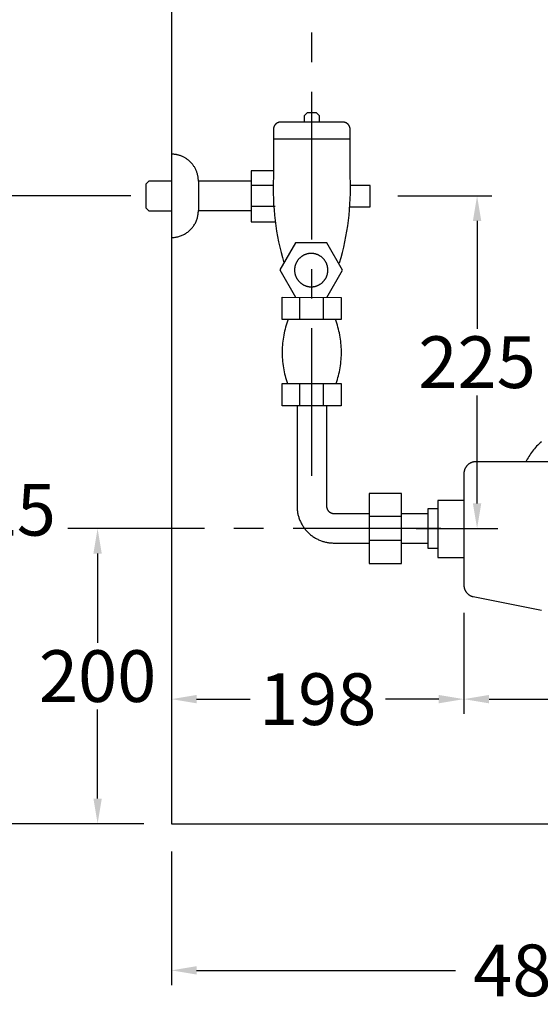
# Model space of a CAD drawing. Units: millimetres. Extents: x -5618 to -359, y 9099 to 12529.
# Drawn here: x -5153 to -4800, y 9817 to 10483 of the extents above; entities that cross this region are included whole.
import ezdxf

# ---------------------------------------------------------------- set-up
doc = ezdxf.new("R2010")
doc.units = ezdxf.units.MM
doc.header["$MEASUREMENT"] = 0
doc.linetypes.add('CENTERX2', pattern=[4, 2.5, -0.5, 0.5, -0.5])
for name, color, linetype in [('001', 7, 'Continuous'), ('BU', 7, 'Continuous'), ('CENTER', 7, 'Continuous'), ('DIM', 7, 'Continuous')]:
    doc.layers.add(name, color=color, linetype=linetype)
doc.styles.add('ARIAL', font='arial.ttf')
doc.dimstyles.new('____ ______ 01', dxfattribs={"dimtxt": 35, "dimasz": 17, "dimexe": 10, "dimexo": 10, "dimgap": 0.09, "dimtad": 0, "dimtih": 1, "dimtoh": 1, "dimdec": 0, "dimzin": 0, "dimdsep": 46, "dimtxsty": 'ARIAL', "dimcen": 0.09, "dimadec": 0, "dimazin": 0, "dimtfac": 1, "dimtdec": 4, "dimtofl": 0, "dimtmove": 0, "dimatfit": 3, "dimfxl": 0, "dimtolj": 1, "dimtzin": 0, "dimarcsym": 0})

# ---------------------------------------------------------------- blocks, each defined once
blk = doc.blocks.new('*D65')
at = {"layer": 'Defpoints', "color": 0}
for p in [(-5050, 9930.32), (-4562, 9899.18), (-4562, 9839.79)]:
    blk.add_point(p, dxfattribs=at)
at = {"layer": 'DIM', "color": 0, "lineweight": -2}
for p, q in [((-5050, 9920.32), (-5050, 9829.79)), ((-4562, 9889.18), (-4562, 9829.79)), ((-5033, 9839.79), (-4857.66, 9839.79)), ((-4579, 9839.79), (-4754.33, 9839.79))]:
    blk.add_line(p, q, dxfattribs=at)
at = {"layer": 'DIM', "color": 0}
for points in [[(-5033, 9842.63), (-5033, 9836.96), (-5050, 9839.79)], [(-4579, 9842.63), (-4579, 9836.96), (-4562, 9839.79)]]:
    blk.add_solid(points, dxfattribs=at)
at = {"layer": 'DIM', "color": 0, "insert": (-4806, 9839.79), "char_height": 35, "attachment_point": 5}
blk.add_mtext('\\A1;488', dxfattribs=at)
blk = doc.blocks.new('*D69')
at = {"layer": 'Defpoints', "color": 0}
for p in [(-5050, 10138.91), (-5100.02, 9939.07), (-5058.75, 9939.07)]:
    blk.add_point(p, dxfattribs=at)
at = {"layer": 'DIM', "color": 0, "lineweight": -2}
for p, q in [((-5060, 10138.91), (-5110.02, 10138.91)), ((-5100.02, 10121.91), (-5100.02, 10061.49)), ((-5100.02, 9956.07), (-5100.02, 10016.49)), ((-5068.75, 9939.07), (-5110.02, 9939.07))]:
    blk.add_line(p, q, dxfattribs=at)
at = {"layer": 'DIM', "color": 0}
for points in [[(-5102.86, 10121.91), (-5097.19, 10121.91), (-5100.02, 10138.91)], [(-5102.86, 9956.07), (-5097.19, 9956.07), (-5100.02, 9939.07)]]:
    blk.add_solid(points, dxfattribs=at)
at = {"layer": 'DIM', "color": 0, "insert": (-5100.02, 10038.99), "char_height": 35, "attachment_point": 5}
blk.add_mtext('\\A1;200', dxfattribs=at)
blk = doc.blocks.new('*D70')
at = {"layer": 'Defpoints', "color": 0}
for p in [(-4906.68, 10364.07), (-4894.29, 10138.91), (-4843.08, 10138.91)]:
    blk.add_point(p, dxfattribs=at)
at = {"layer": 'DIM', "color": 0, "lineweight": -2}
for p, q in [((-4896.68, 10364.07), (-4833.08, 10364.07)), ((-4843.08, 10347.07), (-4843.08, 10273.99)), ((-4843.08, 10155.91), (-4843.08, 10228.99)), ((-4884.29, 10138.91), (-4833.08, 10138.91))]:
    blk.add_line(p, q, dxfattribs=at)
at = {"layer": 'DIM', "color": 0}
for points in [[(-4845.92, 10347.07), (-4840.25, 10347.07), (-4843.08, 10364.07)], [(-4845.92, 10155.91), (-4840.25, 10155.91), (-4843.08, 10138.91)]]:
    blk.add_solid(points, dxfattribs=at)
at = {"layer": 'DIM', "color": 0, "insert": (-4843.08, 10251.49), "char_height": 35, "attachment_point": 5}
blk.add_mtext('\\A1;225', dxfattribs=at)
blk = doc.blocks.new('*D67')
at = {"layer": 'Defpoints', "color": 0}
for p in [(-4852, 10091.88), (-5050, 10034.99), (-5050, 10023.4)]:
    blk.add_point(p, dxfattribs=at)
at = {"layer": 'DIM', "color": 0, "lineweight": -2}
for p, q in [((-4852, 10081.88), (-4852, 10013.4)), ((-5050, 10024.99), (-5050, 10013.4)), ((-5033, 10023.4), (-4996.83, 10023.4)), ((-4869, 10023.4), (-4905.16, 10023.4))]:
    blk.add_line(p, q, dxfattribs=at)
at = {"layer": 'DIM', "color": 0}
for points in [[(-5033, 10026.23), (-5033, 10020.56), (-5050, 10023.4)], [(-4869, 10026.23), (-4869, 10020.56), (-4852, 10023.4)]]:
    blk.add_solid(points, dxfattribs=at)
at = {"layer": 'DIM', "color": 0, "insert": (-4951, 10023.4), "char_height": 35, "attachment_point": 5}
blk.add_mtext('\\A1;198', dxfattribs=at)
blk = doc.blocks.new('*D66')
at = {"layer": 'Defpoints', "color": 0}
for p in [(-4852, 10091.88), (-4562, 10023.4), (-4562, 9869.35)]:
    blk.add_point(p, dxfattribs=at)
at = {"layer": 'DIM', "color": 0, "lineweight": -2}
for p, q in [((-4852, 10081.88), (-4852, 10013.4)), ((-4562, 9879.35), (-4562, 10033.4)), ((-4835, 10023.4), (-4755.75, 10023.4)), ((-4579, 10023.4), (-4658.25, 10023.4))]:
    blk.add_line(p, q, dxfattribs=at)
at = {"layer": 'DIM', "color": 0}
for points in [[(-4835, 10026.23), (-4835, 10020.56), (-4852, 10023.4)], [(-4579, 10026.23), (-4579, 10020.56), (-4562, 10023.4)]]:
    blk.add_solid(points, dxfattribs=at)
at = {"layer": 'DIM', "color": 0, "insert": (-4707, 10023.4), "char_height": 35, "attachment_point": 5}
blk.add_mtext('\\A1;290', dxfattribs=at)
blk = doc.blocks.new('*D68')
at = {"layer": 'Defpoints', "color": 0}
for p in [(-5168, 10364.07), (-5067.42, 10364.07), (-5058.75, 9939.07)]:
    blk.add_point(p, dxfattribs=at)
at = {"layer": 'DIM', "color": 0, "lineweight": -2}
for p, q in [((-5077.42, 10364.07), (-5178, 10364.07)), ((-5168, 10347.07), (-5168, 10174.07)), ((-5168, 9956.07), (-5168, 10129.07)), ((-5068.75, 9939.07), (-5178, 9939.07))]:
    blk.add_line(p, q, dxfattribs=at)
at = {"layer": 'DIM', "color": 0}
for points in [[(-5170.83, 10347.07), (-5165.16, 10347.07), (-5168, 10364.07)], [(-5170.83, 9956.07), (-5165.16, 9956.07), (-5168, 9939.07)]]:
    blk.add_solid(points, dxfattribs=at)
at = {"layer": 'DIM', "color": 0, "insert": (-5168, 10151.57), "char_height": 35, "attachment_point": 5}
blk.add_mtext('\\A1;425', dxfattribs=at)

msp = doc.modelspace()

# ---------------------------------------------------------------- linework, layer by layer
at = {"layer": '001', "color": 7}
for points in [[(-5050, 10830.17), (-5050, 9939.07), (-4319.56, 9939.07)], [(-4449.82, 10184.07), (-4844, 10184.07), (-4844.18, 10184.07), (-4844.35, 10184.06), (-4844.53, 10184.05), (-4844.72, 10184.04), (-4844.9, 10184.02), (-4845.08, 10183.99), (-4845.27, 10183.97), (-4845.45, 10183.93), (-4845.64, 10183.9), (-4845.83, 10183.86), (-4846.01, 10183.81), (-4846.2, 10183.76), (-4846.39, 10183.7), (-4846.57, 10183.64), (-4846.76, 10183.58), (-4846.94, 10183.51), (-4847.13, 10183.43), (-4847.31, 10183.35), (-4847.49, 10183.27), (-4847.67, 10183.17), (-4847.85, 10183.08), (-4848.03, 10182.98), (-4848.2, 10182.87), (-4848.38, 10182.76), (-4848.55, 10182.65), (-4848.71, 10182.53), (-4848.88, 10182.41), (-4849.04, 10182.28), (-4849.2, 10182.15), (-4849.35, 10182.01), (-4849.51, 10181.87), (-4849.65, 10181.73), (-4849.8, 10181.58), (-4849.94, 10181.43), (-4850.08, 10181.27), (-4850.21, 10181.11), (-4850.34, 10180.95), (-4850.46, 10180.78), (-4850.58, 10180.62), (-4850.69, 10180.45), (-4850.8, 10180.27), (-4850.91, 10180.1), (-4851.01, 10179.92), (-4851.1, 10179.74), (-4851.19, 10179.56), (-4851.28, 10179.38), (-4851.36, 10179.2), (-4851.44, 10179.01), (-4851.51, 10178.83), (-4851.57, 10178.64), (-4851.63, 10178.46), (-4851.69, 10178.27), (-4851.74, 10178.08), (-4851.79, 10177.9), (-4851.83, 10177.71), (-4851.86, 10177.52), (-4851.9, 10177.34), (-4851.92, 10177.15), (-4851.95, 10176.97), (-4851.97, 10176.79), (-4851.98, 10176.61), (-4851.99, 10176.43), (-4852, 10176.25), (-4852, 10100.63), (-4852, 10100.47), (-4851.99, 10100.31), (-4851.98, 10100.15), (-4851.97, 10099.98), (-4851.96, 10099.82), (-4851.94, 10099.66), (-4851.92, 10099.49), (-4851.89, 10099.33), (-4851.86, 10099.17), (-4851.83, 10099), (-4851.79, 10098.84), (-4851.75, 10098.67), (-4851.71, 10098.51), (-4851.66, 10098.34), (-4851.61, 10098.18), (-4851.56, 10098.01), (-4851.5, 10097.85), (-4851.44, 10097.69), (-4851.37, 10097.52), (-4851.3, 10097.36), (-4851.23, 10097.2), (-4851.15, 10097.05), (-4851.07, 10096.89), (-4850.99, 10096.73), (-4850.9, 10096.58), (-4850.81, 10096.43), (-4850.71, 10096.28), (-4850.61, 10096.13), (-4850.51, 10095.98), (-4850.4, 10095.84), (-4850.3, 10095.69), (-4850.18, 10095.56), (-4850.07, 10095.42), (-4849.95, 10095.28), (-4849.83, 10095.15), (-4849.71, 10095.02), (-4849.58, 10094.9), (-4849.45, 10094.77), (-4849.32, 10094.65), (-4849.19, 10094.54), (-4849.05, 10094.42), (-4848.91, 10094.31), (-4848.77, 10094.21), (-4848.63, 10094.1), (-4848.49, 10094), (-4848.34, 10093.91), (-4848.19, 10093.82), (-4848.04, 10093.73), (-4847.89, 10093.64), (-4847.74, 10093.56), (-4847.59, 10093.48), (-4847.44, 10093.4), (-4847.28, 10093.33), (-4847.13, 10093.26), (-4846.97, 10093.2), (-4846.82, 10093.14), (-4846.66, 10093.08), (-4846.5, 10093.03), (-4846.35, 10092.98), (-4846.19, 10092.93), (-4846.03, 10092.89), (-4845.88, 10092.85), (-4845.72, 10092.82), (-4799.47, 10083.56)]]:
    msp.add_lwpolyline(points, dxfattribs=at)
at = {"layer": 'BU', "color": 7}
for points in [[(-4949.86, 10414.01), (-4949.86, 10418.3), (-4951.86, 10420.3), (-4958.14, 10420.3), (-4960.14, 10418.3), (-4960.14, 10414.01)], [(-4929, 10376.67), (-4929, 10409.12), (-4929, 10409.24), (-4929.01, 10409.35), (-4929.02, 10409.46), (-4929.03, 10409.58), (-4929.04, 10409.69), (-4929.06, 10409.81), (-4929.08, 10409.92), (-4929.1, 10410.04), (-4929.13, 10410.16), (-4929.16, 10410.27), (-4929.19, 10410.39), (-4929.23, 10410.51), (-4929.26, 10410.62), (-4929.3, 10410.74), (-4929.35, 10410.85), (-4929.4, 10410.97), (-4929.45, 10411.08), (-4929.5, 10411.2), (-4929.56, 10411.31), (-4929.62, 10411.42), (-4929.68, 10411.53), (-4929.74, 10411.64), (-4929.81, 10411.75), (-4929.88, 10411.86), (-4929.96, 10411.96), (-4930.04, 10412.06), (-4930.12, 10412.16), (-4930.2, 10412.26), (-4930.28, 10412.36), (-4930.37, 10412.46), (-4930.46, 10412.55), (-4930.55, 10412.64), (-4930.65, 10412.73), (-4930.75, 10412.81), (-4930.85, 10412.9), (-4930.95, 10412.98), (-4931.05, 10413.05), (-4931.16, 10413.13), (-4931.26, 10413.2), (-4931.37, 10413.27), (-4931.48, 10413.33), (-4931.59, 10413.4), (-4931.7, 10413.45), (-4931.81, 10413.51), (-4931.93, 10413.56), (-4932.04, 10413.61), (-4932.16, 10413.66), (-4932.27, 10413.71), (-4932.39, 10413.75), (-4932.51, 10413.79), (-4932.62, 10413.82), (-4932.74, 10413.85), (-4932.86, 10413.88), (-4932.97, 10413.91), (-4933.09, 10413.93), (-4933.2, 10413.95), (-4933.32, 10413.97), (-4933.43, 10413.98), (-4933.55, 10413.99), (-4933.66, 10414), (-4933.77, 10414.01), (-4933.89, 10414.01), (-4976, 10414.01), (-4976.11, 10414.01), (-4976.22, 10414.01), (-4976.33, 10414), (-4976.45, 10413.99), (-4976.56, 10413.98), (-4976.68, 10413.97), (-4976.79, 10413.95), (-4976.91, 10413.93), (-4977.02, 10413.91), (-4977.14, 10413.88), (-4977.26, 10413.85), (-4977.37, 10413.82), (-4977.49, 10413.79), (-4977.61, 10413.75), (-4977.72, 10413.71), (-4977.84, 10413.66), (-4977.95, 10413.61), (-4978.07, 10413.56), (-4978.18, 10413.51), (-4978.29, 10413.45), (-4978.41, 10413.4), (-4978.52, 10413.33), (-4978.63, 10413.27), (-4978.73, 10413.2), (-4978.84, 10413.13), (-4978.94, 10413.05), (-4979.05, 10412.98), (-4979.15, 10412.9), (-4979.25, 10412.81), (-4979.35, 10412.73), (-4979.44, 10412.64), (-4979.53, 10412.55), (-4979.62, 10412.46), (-4979.71, 10412.36), (-4979.8, 10412.26), (-4979.88, 10412.16), (-4979.96, 10412.06), (-4980.04, 10411.96), (-4980.11, 10411.86), (-4980.18, 10411.75), (-4980.25, 10411.64), (-4980.32, 10411.53), (-4980.38, 10411.42), (-4980.44, 10411.31), (-4980.5, 10411.2), (-4980.55, 10411.08), (-4980.6, 10410.97), (-4980.65, 10410.85), (-4980.69, 10410.74), (-4980.73, 10410.62), (-4980.77, 10410.51), (-4980.8, 10410.39), (-4980.84, 10410.27), (-4980.87, 10410.16), (-4980.89, 10410.04), (-4980.91, 10409.92), (-4980.93, 10409.81), (-4980.95, 10409.69), (-4980.97, 10409.58), (-4980.98, 10409.46), (-4980.99, 10409.35), (-4980.99, 10409.24), (-4981, 10409.12), (-4981, 10376.67)], [(-4981, 10402.69), (-4929, 10402.69)], [(-5031.79, 10374.07), (-5031.79, 10374.47), (-5031.81, 10374.88), (-5031.83, 10375.29), (-5031.86, 10375.7), (-5031.91, 10376.12), (-5031.96, 10376.54), (-5032.02, 10376.96), (-5032.09, 10377.38), (-5032.18, 10377.8), (-5032.27, 10378.23), (-5032.38, 10378.65), (-5032.49, 10379.08), (-5032.62, 10379.5), (-5032.76, 10379.93), (-5032.91, 10380.35), (-5033.07, 10380.77), (-5033.24, 10381.19), (-5033.42, 10381.61), (-5033.62, 10382.02), (-5033.82, 10382.43), (-5034.04, 10382.84), (-5034.27, 10383.24), (-5034.51, 10383.64), (-5034.76, 10384.03), (-5035.02, 10384.42), (-5035.29, 10384.8), (-5035.57, 10385.18), (-5035.86, 10385.54), (-5036.16, 10385.91), (-5036.47, 10386.26), (-5036.79, 10386.61), (-5037.12, 10386.94), (-5037.46, 10387.27), (-5037.81, 10387.59), (-5038.16, 10387.9), (-5038.52, 10388.2), (-5038.89, 10388.5), (-5039.27, 10388.78), (-5039.65, 10389.05), (-5040.03, 10389.31), (-5040.43, 10389.56), (-5040.83, 10389.8), (-5041.23, 10390.02), (-5041.64, 10390.24), (-5042.05, 10390.45), (-5042.46, 10390.64), (-5042.88, 10390.83), (-5043.3, 10391), (-5043.72, 10391.16), (-5044.14, 10391.31), (-5044.56, 10391.45), (-5044.99, 10391.57), (-5045.41, 10391.69), (-5045.84, 10391.79), (-5046.26, 10391.89), (-5046.68, 10391.97), (-5047.11, 10392.04), (-5047.53, 10392.11), (-5047.95, 10392.16), (-5048.36, 10392.2), (-5048.78, 10392.23), (-5049.19, 10392.26), (-5049.59, 10392.27), (-5050, 10392.28)], [(-4981, 10381.07), (-4995.96, 10381.07), (-4995.96, 10346.47), (-4979.72, 10346.47)], [(-5050, 10374.04), (-5065.42, 10374.04), (-5067.42, 10372.04), (-5067.42, 10355.97), (-5065.42, 10353.97), (-5050, 10353.97)], [(-4995.96, 10374.07), (-5031.79, 10374.07), (-5031.79, 10354.07), (-4995.96, 10354.07)], [(-4981, 10371.01), (-4995.96, 10371.01)], [(-4981, 10376.67), (-4981.12, 10373.02), (-4981.16, 10369.36), (-4981.13, 10365.7), (-4981.02, 10362.03), (-4980.84, 10358.37), (-4980.58, 10354.71), (-4980.24, 10351.05), (-4979.83, 10347.4), (-4979.34, 10343.76), (-4978.78, 10340.13), (-4978.14, 10336.51), (-4977.43, 10332.91), (-4976.64, 10329.33), (-4975.78, 10325.77), (-4974.85, 10322.24), (-4973.85, 10318.73)], [(-4936.15, 10318.73), (-4935.15, 10322.24), (-4934.21, 10325.77), (-4933.35, 10329.33), (-4932.57, 10332.91), (-4931.85, 10336.51), (-4931.21, 10340.13), (-4930.65, 10343.76), (-4930.16, 10347.4), (-4929.75, 10351.05), (-4929.41, 10354.71), (-4929.16, 10358.37), (-4928.97, 10362.03), (-4928.86, 10365.7), (-4928.83, 10369.36), (-4928.88, 10373.02), (-4929, 10376.67)], [(-4929.47, 10356.62), (-4915.43, 10356.62), (-4915.43, 10371.01), (-4928.9, 10371.01)], [(-5050, 10335.86), (-5049.38, 10335.87), (-5048.76, 10335.9), (-5048.14, 10335.96), (-5047.52, 10336.03), (-5046.9, 10336.13), (-5046.29, 10336.24), (-5045.69, 10336.38), (-5045.09, 10336.54), (-5044.49, 10336.71), (-5043.9, 10336.91), (-5043.32, 10337.13), (-5042.74, 10337.37), (-5042.18, 10337.63), (-5041.62, 10337.9), (-5041.07, 10338.2), (-5040.54, 10338.51), (-5040.01, 10338.84), (-5039.5, 10339.19), (-5039, 10339.56), (-5038.51, 10339.94), (-5038.03, 10340.35), (-5037.57, 10340.76), (-5037.12, 10341.19), (-5036.69, 10341.64), (-5036.27, 10342.1), (-5035.87, 10342.58), (-5035.49, 10343.07), (-5035.12, 10343.57), (-5034.77, 10344.08), (-5034.44, 10344.61), (-5034.13, 10345.14), (-5033.83, 10345.69), (-5033.56, 10346.25), (-5033.3, 10346.81), (-5033.06, 10347.39), (-5032.84, 10347.97), (-5032.64, 10348.56), (-5032.47, 10349.16), (-5032.31, 10349.76), (-5032.17, 10350.36), (-5032.06, 10350.97), (-5031.96, 10351.59), (-5031.89, 10352.21), (-5031.83, 10352.83), (-5031.8, 10353.45), (-5031.79, 10354.07)], [(-4995.96, 10357.17), (-4979.72, 10357.17)], [(-4944.85, 10295.32), (-4934.12, 10313.69), (-4944.73, 10332.27), (-4965.94, 10332.27), (-4976.66, 10313.9), (-4966.12, 10295.43)], [(-4944.11, 10313.8), (-4944.11, 10314.05), (-4944.12, 10314.3), (-4944.13, 10314.55), (-4944.15, 10314.81), (-4944.18, 10315.07), (-4944.21, 10315.33), (-4944.25, 10315.59), (-4944.3, 10315.85), (-4944.35, 10316.11), (-4944.41, 10316.38), (-4944.47, 10316.64), (-4944.54, 10316.9), (-4944.62, 10317.16), (-4944.71, 10317.43), (-4944.8, 10317.69), (-4944.9, 10317.95), (-4945.01, 10318.21), (-4945.12, 10318.47), (-4945.24, 10318.73), (-4945.37, 10318.98), (-4945.5, 10319.23), (-4945.64, 10319.48), (-4945.79, 10319.73), (-4945.95, 10319.97), (-4946.11, 10320.21), (-4946.28, 10320.45), (-4946.45, 10320.68), (-4946.63, 10320.91), (-4946.82, 10321.13), (-4947.01, 10321.35), (-4947.21, 10321.57), (-4947.41, 10321.78), (-4947.62, 10321.98), (-4947.84, 10322.18), (-4948.06, 10322.37), (-4948.28, 10322.56), (-4948.51, 10322.74), (-4948.74, 10322.91), (-4948.98, 10323.08), (-4949.22, 10323.24), (-4949.46, 10323.4), (-4949.71, 10323.54), (-4949.96, 10323.69), (-4950.21, 10323.82), (-4950.46, 10323.95), (-4950.72, 10324.07), (-4950.98, 10324.18), (-4951.24, 10324.29), (-4951.5, 10324.39), (-4951.76, 10324.48), (-4952.02, 10324.57), (-4952.29, 10324.65), (-4952.55, 10324.72), (-4952.81, 10324.78), (-4953.08, 10324.84), (-4953.34, 10324.89), (-4953.6, 10324.94), (-4953.86, 10324.98), (-4954.12, 10325.01), (-4954.38, 10325.04), (-4954.63, 10325.06), (-4954.89, 10325.07), (-4955.14, 10325.08), (-4955.39, 10325.08), (-4955.64, 10325.08), (-4955.9, 10325.07), (-4956.15, 10325.06), (-4956.41, 10325.04), (-4956.66, 10325.01), (-4956.92, 10324.98), (-4957.18, 10324.94), (-4957.45, 10324.89), (-4957.71, 10324.84), (-4957.97, 10324.78), (-4958.23, 10324.72), (-4958.5, 10324.65), (-4958.76, 10324.57), (-4959.02, 10324.48), (-4959.28, 10324.39), (-4959.55, 10324.29), (-4959.81, 10324.18), (-4960.06, 10324.07), (-4960.32, 10323.95), (-4960.57, 10323.82), (-4960.83, 10323.69), (-4961.08, 10323.54), (-4961.32, 10323.4), (-4961.57, 10323.24), (-4961.81, 10323.08), (-4962.04, 10322.91), (-4962.28, 10322.74), (-4962.5, 10322.56), (-4962.73, 10322.37), (-4962.95, 10322.18), (-4963.16, 10321.98), (-4963.37, 10321.78), (-4963.58, 10321.57), (-4963.77, 10321.35), (-4963.97, 10321.13), (-4964.15, 10320.91), (-4964.33, 10320.68), (-4964.51, 10320.45), (-4964.68, 10320.21), (-4964.84, 10319.97), (-4964.99, 10319.73), (-4965.14, 10319.48), (-4965.28, 10319.23), (-4965.42, 10318.98), (-4965.54, 10318.73), (-4965.66, 10318.47), (-4965.78, 10318.21), (-4965.88, 10317.95), (-4965.98, 10317.69), (-4966.08, 10317.43), (-4966.16, 10317.16), (-4966.24, 10316.9), (-4966.31, 10316.64), (-4966.38, 10316.38), (-4966.44, 10316.11), (-4966.49, 10315.85), (-4966.53, 10315.59), (-4966.57, 10315.33), (-4966.6, 10315.07), (-4966.63, 10314.81), (-4966.65, 10314.55), (-4966.66, 10314.3), (-4966.67, 10314.05), (-4966.68, 10313.8), (-4966.67, 10313.55), (-4966.66, 10313.29), (-4966.65, 10313.04), (-4966.63, 10312.78), (-4966.6, 10312.53), (-4966.57, 10312.27), (-4966.53, 10312.01), (-4966.49, 10311.74), (-4966.44, 10311.48), (-4966.38, 10311.22), (-4966.31, 10310.96), (-4966.24, 10310.69), (-4966.16, 10310.43), (-4966.08, 10310.17), (-4965.98, 10309.9), (-4965.88, 10309.64), (-4965.78, 10309.38), (-4965.66, 10309.13), (-4965.54, 10308.87), (-4965.42, 10308.61), (-4965.28, 10308.36), (-4965.14, 10308.11), (-4964.99, 10307.87), (-4964.84, 10307.62), (-4964.68, 10307.38), (-4964.51, 10307.15), (-4964.33, 10306.91), (-4964.15, 10306.68), (-4963.97, 10306.46), (-4963.77, 10306.24), (-4963.58, 10306.03), (-4963.37, 10305.82), (-4963.16, 10305.61), (-4962.95, 10305.42), (-4962.73, 10305.22), (-4962.5, 10305.04), (-4962.28, 10304.86), (-4962.04, 10304.68), (-4961.81, 10304.51), (-4961.57, 10304.35), (-4961.32, 10304.2), (-4961.08, 10304.05), (-4960.83, 10303.91), (-4960.57, 10303.77), (-4960.32, 10303.65), (-4960.06, 10303.53), (-4959.81, 10303.41), (-4959.55, 10303.31), (-4959.28, 10303.21), (-4959.02, 10303.11), (-4958.76, 10303.03), (-4958.5, 10302.95), (-4958.23, 10302.88), (-4957.97, 10302.81), (-4957.71, 10302.75), (-4957.45, 10302.7), (-4957.18, 10302.66), (-4956.92, 10302.62), (-4956.66, 10302.59), (-4956.41, 10302.56), (-4956.15, 10302.54), (-4955.9, 10302.52), (-4955.64, 10302.52), (-4955.39, 10302.51), (-4955.14, 10302.52), (-4954.89, 10302.52), (-4954.63, 10302.54), (-4954.38, 10302.56), (-4954.12, 10302.59), (-4953.86, 10302.62), (-4953.6, 10302.66), (-4953.34, 10302.7), (-4953.08, 10302.75), (-4952.81, 10302.81), (-4952.55, 10302.88), (-4952.29, 10302.95), (-4952.02, 10303.03), (-4951.76, 10303.11), (-4951.5, 10303.21), (-4951.24, 10303.31), (-4950.98, 10303.41), (-4950.72, 10303.53), (-4950.46, 10303.65), (-4950.21, 10303.77), (-4949.96, 10303.91), (-4949.71, 10304.05), (-4949.46, 10304.2), (-4949.22, 10304.35), (-4948.98, 10304.51), (-4948.74, 10304.68), (-4948.51, 10304.86), (-4948.28, 10305.04), (-4948.06, 10305.22), (-4947.84, 10305.42), (-4947.62, 10305.61), (-4947.41, 10305.82), (-4947.21, 10306.03), (-4947.01, 10306.24), (-4946.82, 10306.46), (-4946.63, 10306.68), (-4946.45, 10306.91), (-4946.28, 10307.15), (-4946.11, 10307.38), (-4945.95, 10307.62), (-4945.79, 10307.87), (-4945.64, 10308.11), (-4945.5, 10308.36), (-4945.37, 10308.61), (-4945.24, 10308.87), (-4945.12, 10309.13), (-4945.01, 10309.38), (-4944.9, 10309.64), (-4944.8, 10309.9), (-4944.71, 10310.17), (-4944.62, 10310.43), (-4944.54, 10310.69), (-4944.47, 10310.96), (-4944.41, 10311.22), (-4944.35, 10311.48), (-4944.3, 10311.74), (-4944.25, 10312.01), (-4944.21, 10312.27), (-4944.18, 10312.53), (-4944.15, 10312.78), (-4944.13, 10313.04), (-4944.12, 10313.29), (-4944.11, 10313.55), (-4944.11, 10313.8)], [(-4975, 10295.45), (-4935, 10295.3), (-4935, 10280.44), (-4975, 10280.44), (-4975, 10295.45)], [(-4963, 10280.44), (-4963, 10295.45)], [(-4947, 10280.44), (-4947, 10295.3)], [(-4971.02, 10280.43), (-4971.48, 10279.15), (-4971.92, 10277.86), (-4972.32, 10276.56), (-4972.71, 10275.25), (-4973.06, 10273.92), (-4973.39, 10272.58), (-4973.69, 10271.24), (-4973.96, 10269.88), (-4974.2, 10268.52), (-4974.41, 10267.15), (-4974.59, 10265.77), (-4974.74, 10264.39), (-4974.86, 10263), (-4974.96, 10261.61), (-4975.02, 10260.22), (-4975.05, 10258.82), (-4975.05, 10257.43), (-4975.02, 10256.03), (-4974.96, 10254.64), (-4974.87, 10253.25), (-4974.75, 10251.87), (-4974.6, 10250.48), (-4974.42, 10249.11), (-4974.21, 10247.74), (-4973.97, 10246.38), (-4973.7, 10245.03), (-4973.4, 10243.68), (-4973.08, 10242.35), (-4972.73, 10241.02), (-4972.35, 10239.71), (-4971.94, 10238.42), (-4971.51, 10237.13)], [(-4938.49, 10237.13), (-4938.05, 10238.42), (-4937.65, 10239.71), (-4937.27, 10241.02), (-4936.92, 10242.35), (-4936.59, 10243.68), (-4936.3, 10245.03), (-4936.03, 10246.38), (-4935.79, 10247.74), (-4935.58, 10249.11), (-4935.4, 10250.48), (-4935.25, 10251.87), (-4935.13, 10253.25), (-4935.04, 10254.64), (-4934.98, 10256.03), (-4934.95, 10257.43), (-4934.95, 10258.82), (-4934.98, 10260.22), (-4935.04, 10261.61), (-4935.13, 10263), (-4935.25, 10264.39), (-4935.4, 10265.77), (-4935.59, 10267.15), (-4935.8, 10268.52), (-4936.04, 10269.88), (-4936.31, 10271.24), (-4936.61, 10272.58), (-4936.93, 10273.92), (-4937.29, 10275.25), (-4937.67, 10276.56), (-4938.08, 10277.86), (-4938.51, 10279.15), (-4938.98, 10280.43)], [(-4935, 10221.9), (-4975, 10221.9), (-4975, 10237.13), (-4935, 10237.13), (-4935, 10221.9)], [(-4963, 10221.9), (-4963, 10237.13)], [(-4947, 10221.9), (-4947, 10237.13)], [(-4965, 10221.9), (-4964.99, 10153.51), (-4964.97, 10152.95), (-4964.94, 10152.39), (-4964.9, 10151.82), (-4964.84, 10151.25), (-4964.77, 10150.68), (-4964.68, 10150.1), (-4964.58, 10149.52), (-4964.47, 10148.94), (-4964.34, 10148.36), (-4964.19, 10147.77), (-4964.03, 10147.19), (-4963.86, 10146.61), (-4963.67, 10146.02), (-4963.46, 10145.44), (-4963.24, 10144.87), (-4963.01, 10144.29), (-4962.75, 10143.72), (-4962.49, 10143.15), (-4962.2, 10142.59), (-4961.91, 10142.03), (-4961.59, 10141.47), (-4961.27, 10140.93), (-4960.92, 10140.39), (-4960.56, 10139.86), (-4960.19, 10139.33), (-4959.81, 10138.82), (-4959.41, 10138.31), (-4958.99, 10137.81), (-4958.57, 10137.33), (-4958.13, 10136.85), (-4957.68, 10136.39), (-4957.21, 10135.94), (-4956.74, 10135.5), (-4956.25, 10135.07), (-4955.76, 10134.66), (-4955.25, 10134.26), (-4954.73, 10133.87), (-4954.21, 10133.5), (-4953.68, 10133.14), (-4953.14, 10132.8), (-4952.59, 10132.47), (-4952.04, 10132.16), (-4951.48, 10131.86), (-4950.92, 10131.58), (-4950.35, 10131.31), (-4949.78, 10131.06), (-4949.2, 10130.82), (-4948.62, 10130.6), (-4948.04, 10130.4), (-4947.46, 10130.21), (-4946.88, 10130.03), (-4946.29, 10129.87), (-4945.71, 10129.73), (-4945.13, 10129.6), (-4944.55, 10129.49), (-4943.97, 10129.39), (-4943.39, 10129.3), (-4942.82, 10129.23), (-4942.24, 10129.17), (-4941.68, 10129.12), (-4941.11, 10129.09), (-4940.55, 10129.07), (-4916.25, 10129.07)], [(-4945, 10221.92), (-4945, 10153.96), (-4944.99, 10153.85), (-4944.99, 10153.73), (-4944.98, 10153.62), (-4944.97, 10153.5), (-4944.95, 10153.39), (-4944.93, 10153.27), (-4944.91, 10153.16), (-4944.89, 10153.04), (-4944.87, 10152.93), (-4944.84, 10152.81), (-4944.8, 10152.69), (-4944.77, 10152.58), (-4944.73, 10152.46), (-4944.69, 10152.34), (-4944.65, 10152.23), (-4944.6, 10152.11), (-4944.55, 10152), (-4944.5, 10151.88), (-4944.44, 10151.77), (-4944.38, 10151.66), (-4944.32, 10151.55), (-4944.25, 10151.44), (-4944.18, 10151.33), (-4944.11, 10151.23), (-4944.04, 10151.12), (-4943.96, 10151.02), (-4943.88, 10150.92), (-4943.8, 10150.82), (-4943.71, 10150.72), (-4943.62, 10150.63), (-4943.53, 10150.53), (-4943.44, 10150.44), (-4943.35, 10150.35), (-4943.25, 10150.27), (-4943.15, 10150.19), (-4943.05, 10150.11), (-4942.94, 10150.03), (-4942.84, 10149.96), (-4942.73, 10149.88), (-4942.63, 10149.81), (-4942.52, 10149.75), (-4942.41, 10149.69), (-4942.29, 10149.63), (-4942.18, 10149.57), (-4942.07, 10149.52), (-4941.95, 10149.47), (-4941.84, 10149.42), (-4941.72, 10149.38), (-4941.61, 10149.33), (-4941.49, 10149.3), (-4941.37, 10149.26), (-4941.26, 10149.23), (-4941.14, 10149.2), (-4941.02, 10149.17), (-4940.91, 10149.15), (-4940.79, 10149.13), (-4940.68, 10149.11), (-4940.56, 10149.1), (-4940.45, 10149.09), (-4940.33, 10149.08), (-4940.22, 10149.07), (-4940.11, 10149.07), (-4916.25, 10149.07)], [(-4799.54, 10197.49), (-4800.38, 10196.79), (-4801.19, 10196.06), (-4801.99, 10195.31), (-4802.76, 10194.53), (-4803.51, 10193.74), (-4804.23, 10192.93), (-4804.93, 10192.1), (-4805.6, 10191.25), (-4806.25, 10190.39), (-4806.87, 10189.51), (-4807.46, 10188.62), (-4808.02, 10187.71), (-4808.56, 10186.8), (-4809.07, 10185.87), (-4809.55, 10184.94), (-4810, 10184)], [(-4916.25, 10162.61), (-4916.25, 10115.22), (-4894.29, 10115.22), (-4894.29, 10162.61), (-4916.25, 10162.61)], [(-4852, 10157.8), (-4869.58, 10157.8), (-4869.58, 10119.34), (-4852, 10119.34)], [(-4869.58, 10152.31), (-4876.44, 10152.31), (-4876.44, 10125.52), (-4869.58, 10125.52)], [(-4894.29, 10147.08), (-4916.25, 10147.08)], [(-4894.29, 10149.07), (-4876.44, 10149.07)], [(-4894.29, 10130.87), (-4916.25, 10130.87)], [(-4894.29, 10129.07), (-4876.44, 10129.07)]]:
    msp.add_lwpolyline(points, dxfattribs=at)
at = {"layer": 'CENTER', "color": 1, "linetype": 'CENTERX2', "ltscale": 40}
for points in [[(-4955, 10174.55), (-4955, 10476.84)], [(-4867.69, 10138.91), (-5120.19, 10138.91)], [(-4867.69, 10138.91), (-4829.08, 10138.91)]]:
    msp.add_lwpolyline(points, dxfattribs=at)

# ---------------------------------------------------------------- dimensions: what is measured, and where the dimension line sits
at = {"layer": 'DIM', "color": 4}
for base, p1, p2, text, picture, middle in [((-5168, 10364.07), (-5058.75, 9939.07), (-5067.42, 10364.07), '425', '*D68', (-5168, 10151.57)), ((-4843.08, 10138.91), (-4906.68, 10364.07), (-4894.29, 10138.91), '225', '*D70', (-4843.08, 10251.49)), ((-5100.02, 9939.07), (-5050, 10138.91), (-5058.75, 9939.07), '200', '*D69', (-5100.02, 10038.99))]:
    dim = msp.add_linear_dim(base=base, p1=p1, p2=p2, angle=90, text=text, dimstyle='____ ______ 01', override={"dimgap": 5, "dimtad": 0, "dimtih": 1, "dimtxsty": 'Standard'}, dxfattribs=at)
    dim.commit()
    dim.dimension.update_dxf_attribs({"geometry": picture, "text_midpoint": middle})
for base, p1, p2, text, picture, middle in [((-5050, 10023.4), (-4852, 10091.88), (-5050, 10034.99), '198', '*D67', (-4951, 10023.4)), ((-4562, 10023.4), (-4852, 10091.88), (-4562, 9869.35), '290', '*D66', (-4707, 10023.4)), ((-4562, 9839.79), (-5050, 9930.32), (-4562, 9899.18), '488', '*D65', (-4806, 9839.79))]:
    dim = msp.add_linear_dim(base=base, p1=p1, p2=p2, text=text, dimstyle='____ ______ 01', override={"dimgap": 5, "dimtad": 0, "dimtih": 1, "dimtxsty": 'Standard'}, dxfattribs=at)
    dim.commit()
    dim.dimension.update_dxf_attribs({"geometry": picture, "text_midpoint": middle})

doc.saveas('drawing.dxf')
